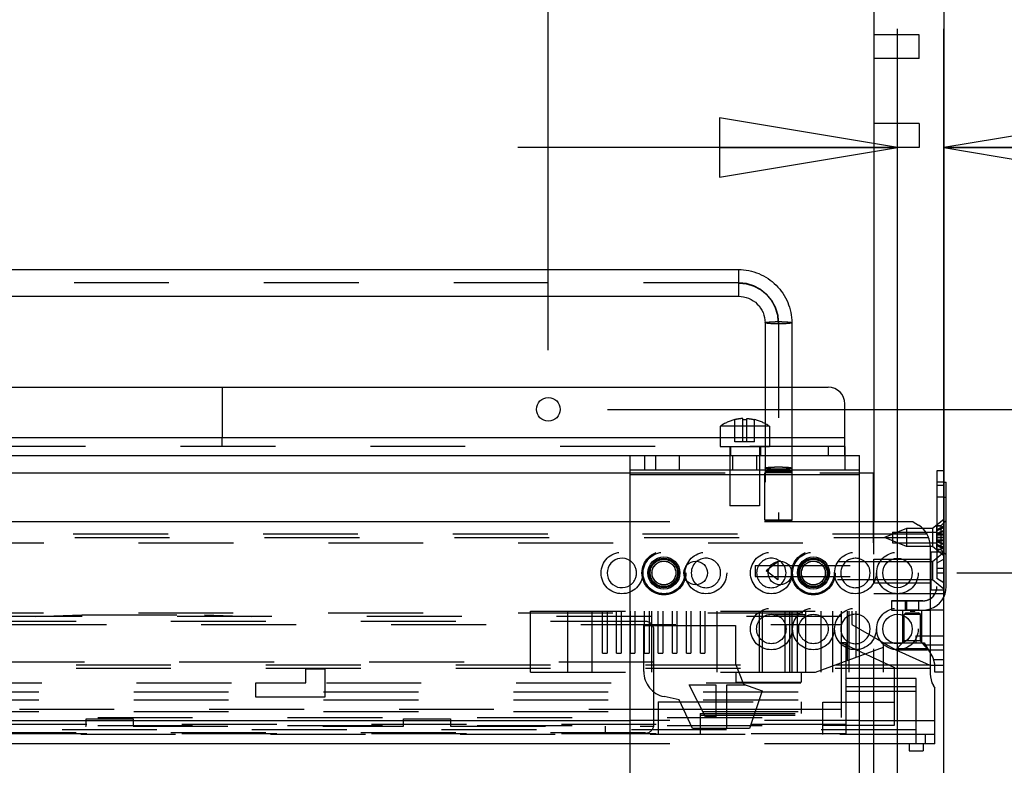
# Model space of a CAD drawing. Units: inches. Extents: x 0 to 17, y 0 to 11.
# Drawn here: x 8 to 9.1, y 6 to 6.8 of the extents above; entities that cross this region are included whole.
import ezdxf
from ezdxf.enums import TextEntityAlignment as Align

# ---------------------------------------------------------------- set-up
doc = ezdxf.new("R2010")
doc.units = ezdxf.units.IN
doc.header["$LTSCALE"] = 0.935
doc.header["$MEASUREMENT"] = 0
doc.linetypes.add('HIDDEN', pattern=[0.2, 0.1, -0.1])
doc.layers.get('0').update_dxf_attribs({"linetype": 'CONTINUOUS'})
for name, color, linetype in [('02___PRT_ALL_AXES', 7, 'CONTINUOUS'), ('03___PRT_ALL_CURVES', 7, 'CONTINUOUS'), ('DEFAULT_2', 8, 'HIDDEN')]:
    doc.layers.add(name, color=color, linetype=linetype)
doc.styles.get("Standard").update_dxf_attribs({"font": 'bluprnt.ttf'})
doc.dimstyles.new('DIMSTYLE_1', dxfattribs={"dimtxt": 0.125, "dimasz": 0.1875, "dimexe": 0.125, "dimexo": 0.0625, "dimgap": 0.0625, "dimtad": 0, "dimtih": 1, "dimtoh": 1, "dimlfac": 8, "dimzin": 4, "dimdsep": 46, "dimtxsty": 'Standard', "dimblk": 'CLOSED', "dimblk1": 'CLOSED', "dimblk2": 'CLOSED', "dimcen": 0.09, "dimadec": 3, "dimazin": 1, "dimtfac": 1, "dimtdec": 3, "dimtofl": 0, "dimtmove": 0, "dimatfit": 3, "dimldrblk": 'CLOSED', "dimfxl": 0, "dimtolj": 1, "dimtzin": 4, "dimarcsym": 0})

# ---------------------------------------------------------------- blocks, each defined once
blk = doc.blocks.new('_CLOSED')
at = {"color": 0, "linetype": 'ByBlock'}
for p, q in [((0, 0), (-1, 0.1667)), ((-1, 0.1667), (-1, -0.1667)), ((-1, -0.1667), (0, 0)), ((-1, 0), (0, 0))]:
    blk.add_line(p, q, dxfattribs=at)
blk = doc.blocks.new('*D16')
at = {"color": 7, "linetype": 'Continuous'}
for p, q in [((8.669, 6.3809), (10.8702, 6.3809)), ((10.7452, 6.3809), (10.7452, 5.5081)), ((10.7452, 4.3853), (10.7452, 5.0706)), ((8.9969, 4.3853), (10.8702, 4.3853))]:
    blk.add_line(p, q, dxfattribs=at)
at = {"color": 7, "linetype": 'Continuous', "xscale": 0.1875, "yscale": 0.1875, "zscale": 0.1875}
for p, rotation in [((10.7452, 6.3809), 90), ((10.7452, 4.3853), 270)]:
    blk.add_blockref('_CLOSED', p, dxfattribs=dict(at, rotation=rotation))
at = {"color": 7, "linetype": 'Continuous'}
for s, p, p2 in [('15.96', (10.3952, 5.3206), (10.8952, 5.3206)), ('[', (10.3952, 5.1331), (10.4952, 5.1331)), ('405,5', (10.4952, 5.1331), (10.9952, 5.1331)), (']', (10.9952, 5.1331), (11.0952, 5.1331))]:
    blk.add_text(s, height=0.125, dxfattribs=at).set_placement(p, p2, align=Align.FIT)
blk = doc.blocks.new('*D18')
at = {"color": 7, "linetype": 'Continuous'}
for p, q in [((8.6065, 6.4434), (8.6065, 7.0521)), ((8.6065, 6.9271), (8.2065, 6.9271)), ((9.0234, 6.9271), (9.7835, 6.9271))]:
    blk.add_line(p, q, dxfattribs=at)
at = {"color": 7, "linetype": 'Continuous', "xscale": 0.1875, "yscale": 0.1875, "zscale": 0.1875}
blk.add_blockref('_CLOSED', (8.6065, 6.9271), dxfattribs=at)
at = {"color": 7, "linetype": 'Continuous', "xscale": 0.1875, "yscale": 0.1875, "zscale": 0.1875, "rotation": 180}
blk.add_blockref('_CLOSED', (9.0234, 6.9271), dxfattribs=at)
at = {"color": 7, "linetype": 'Continuous'}
for s, p, p2 in [('3.34', (9.846, 6.8646), (10.246, 6.8646)), ('[', (9.846, 6.6771), (9.946, 6.6771)), (']', (10.346, 6.6771), (10.446, 6.6771)), ('84,7', (9.946, 6.6771), (10.346, 6.6771))]:
    blk.add_text(s, height=0.125, dxfattribs=at).set_placement(p, p2, align=Align.FIT)
blk = doc.blocks.new('*D19')
at = {"color": 7, "linetype": 'Continuous'}
for p, q in [((7.919, 6.4434), (7.919, 7.8475)), ((9.0234, 7.3075), (9.0234, 7.8475)), ((7.919, 7.7225), (8.4712, 7.7225)), ((9.0234, 7.7225), (8.4712, 7.7225)), ((8.4712, 7.7225), (9.3672, 7.7225))]:
    blk.add_line(p, q, dxfattribs=at)
at = {"color": 7, "linetype": 'Continuous', "xscale": 0.1875, "yscale": 0.1875, "zscale": 0.1875, "rotation": 180}
blk.add_blockref('_CLOSED', (7.919, 7.7225), dxfattribs=at)
at = {"color": 7, "linetype": 'Continuous', "xscale": 0.1875, "yscale": 0.1875, "zscale": 0.1875}
blk.add_blockref('_CLOSED', (9.0234, 7.7225), dxfattribs=at)
at = {"color": 7, "linetype": 'Continuous'}
for s, p, p2 in [('8.84', (9.4297, 7.66), (9.8297, 7.66)), ('[', (9.4297, 7.4725), (9.5297, 7.4725)), (']', (10.0297, 7.4725), (10.1297, 7.4725)), ('224,4', (9.5297, 7.4725), (10.0297, 7.4725))]:
    blk.add_text(s, height=0.125, dxfattribs=at).set_placement(p, p2, align=Align.FIT)
blk = doc.blocks.new('*D27')
at = {"color": 7, "linetype": 'Continuous'}
for p, q in [((8.9744, 4.674), (8.9744, 6.7817)), ((9.0234, 6.0499), (9.0234, 6.7817)), ((8.9744, 6.6567), (8.5744, 6.6567)), ((9.0234, 6.6567), (9.3956, 6.6567))]:
    blk.add_line(p, q, dxfattribs=at)
at = {"color": 7, "linetype": 'Continuous', "xscale": 0.1875, "yscale": 0.1875, "zscale": 0.1875}
blk.add_blockref('_CLOSED', (8.9744, 6.6567), dxfattribs=at)
at = {"color": 7, "linetype": 'Continuous', "xscale": 0.1875, "yscale": 0.1875, "zscale": 0.1875, "rotation": 180}
blk.add_blockref('_CLOSED', (9.0234, 6.6567), dxfattribs=at)
at = {"color": 7, "linetype": 'Continuous'}
for s, p, p2 in [('.39', (9.4581, 6.5942), (9.7581, 6.5942)), ('[', (9.4581, 6.4067), (9.5581, 6.4067)), (']', (9.7581, 6.4067), (9.8581, 6.4067)), ('10', (9.5581, 6.4067), (9.7581, 6.4067))]:
    blk.add_text(s, height=0.125, dxfattribs=at).set_placement(p, p2, align=Align.FIT)
blk = doc.blocks.new('*D29')
at = {"color": 7, "linetype": 'Continuous'}
for p, q in [((9.0369, 6.2085), (9.7635, 6.2085)), ((9.6385, 6.2085), (9.6385, 5.6962)), ((9.6385, 4.3853), (9.6385, 5.2587)), ((8.9969, 4.3853), (9.7635, 4.3853))]:
    blk.add_line(p, q, dxfattribs=at)
at = {"color": 7, "linetype": 'Continuous', "xscale": 0.1875, "yscale": 0.1875, "zscale": 0.1875}
for p, rotation in [((9.6385, 6.2085), 90), ((9.6385, 4.3853), 270)]:
    blk.add_blockref('_CLOSED', p, dxfattribs=dict(at, rotation=rotation))
at = {"color": 7, "linetype": 'Continuous'}
for s, p, p2 in [('14.59', (9.2885, 5.5087), (9.7885, 5.5087)), ('[', (9.2885, 5.3212), (9.3885, 5.3212)), ('370,5', (9.3885, 5.3212), (9.8885, 5.3212)), (']', (9.8885, 5.3212), (9.9885, 5.3212))]:
    blk.add_text(s, height=0.125, dxfattribs=at).set_placement(p, p2, align=Align.FIT)

msp = doc.modelspace()

# ---------------------------------------------------------------- linework, layer by layer
at = {"color": 7, "linetype": 'Continuous'}
for p, q in [((8.9496, 7.5857), (8.9496, 6.2622)), ((9.0234, 7.245), (9.0234, 6.187)), ((6.5837, 6.5282), (8.8068, 6.5282)), ((6.5837, 6.5), (8.8068, 6.5)), ((8.8349, 6.4721), (8.8349, 6.4042)), ((8.8631, 6.4721), (8.8631, 6.4042)), ((7.624, 6.4042), (8.9015, 6.4042)), ((8.919, 6.3514), (8.919, 6.3867)), ((8.919, 6.3429), (8.919, 6.3514)), ((8.919, 6.3321), (8.919, 6.3429)), ((7.5904, 6.3321), (8.9344, 6.3321)), ((8.6927, 4.3853), (8.6927, 6.3321)), ((8.9344, 4.3853), (8.9344, 6.3321)), ((7.8321, 6.3141), (8.6927, 6.3141)), ((8.6927, 6.3171), (8.9344, 6.3171)), ((8.9344, 6.3141), (8.9493, 6.3141)), ((9.0234, 6.3041), (9.0257, 6.3041)), ((9.0257, 6.1941), (9.0257, 6.3041)), ((8.6927, 6.2622), (7.8321, 6.2622)), ((8.9908, 6.2622), (8.9344, 6.2622)), ((8.9908, 6.2622), (8.9965, 6.2589)), ((9.0089, 6.2376), (9.0089, 6.1022)), ((9.0089, 6.187), (9.0234, 6.187)), ((9.0234, 6.1694), (9.0234, 6.1836)), ((9.0233, 6.1694), (9.0089, 6.1694)), ((9.0233, 6.1039), (9.0233, 6.1694)), ((9.0089, 6.1113), (9.0233, 6.1113)), ((9.0137, 6.1039), (9.0137, 6.1113)), ((9.0233, 6.1039), (9.0137, 6.1039)), ((9.0234, 5.1435), (9.0234, 6.1039)), ((9.0121, 6.0899), (9.0138, 6.0871)), ((9.0138, 6.0284), (9.0138, 6.0871)), ((8.6927, 6.0284), (7.8321, 6.0284)), ((9.0138, 6.0284), (8.9344, 6.0284)), ((8.9496, 4.503), (8.9496, 6.0284)), ((8.9867, 6.0284), (8.9867, 6.021)), ((9.0015, 6.0284), (9.0015, 6.021)), ((8.9867, 6.021), (9.0015, 6.021))]:
    msp.add_line(p, q, dxfattribs=at)
at = {"color": 9, "linetype": 'Continuous'}
for p, q in [((8.8068, 6.5282), (8.8068, 6.5)), ((7.6065, 6.3514), (8.919, 6.3514)), ((8.7083, 6.3171), (8.7083, 6.3321)), ((8.9188, 6.3321), (8.9188, 6.3171)), ((8.6927, 6.3123), (8.7979, 6.3123)), ((8.8292, 6.3123), (8.9344, 6.3123)), ((9.0234, 6.2885), (9.0257, 6.2885)), ((7.8321, 6.053), (8.6927, 6.053)), ((8.9344, 6.053), (9.0138, 6.053))]:
    msp.add_line(p, q, dxfattribs=at)
at = {"color": 7, "linetype": 'Continuous'}
for centre, radius in [((8.7283, 6.2085), 0.0169), ((8.8858, 6.2085), 0.0169), ((8.7618, 6.2085), 0.0125), ((8.8506, 6.2085), 0.0125), ((8.9744, 6.2085), 0.0155), ((8.9744, 6.1495), 0.0155)]:
    msp.add_circle(centre, radius, dxfattribs=at)
at = {"color": 9, "linetype": 'Continuous'}
for centre in [(8.7283, 6.2085), (8.8858, 6.2085)]:
    msp.add_circle(centre, 0.0144, dxfattribs=at)
at = {"color": 7, "linetype": 'Continuous'}
for centre, radius, start, end in [((8.9015, 6.3867), 0.0175, 0, 90), ((8.9842, 6.2376), 0.0246, 0, 60), ((8.684, 6.2085), 0.0155, 56.0687, 303.9391), ((8.7726, 6.2085), 0.0155, 126.8674, 233.1359), ((8.8415, 6.2085), 0.0155, 306.2965, 53.706), ((8.9301, 6.2085), 0.0155, 286.2709, 73.731), ((9.001, 6.1941), 0.0248, 288.5207, 360), ((9.001, 6.1941), 0.015, 301.6117, 331.6234), ((8.9301, 6.1495), 0.0155, 286.2709, 73.731), ((9.0335, 6.1022), 0.0246, 180, 210)]:
    msp.add_arc(centre, radius, start, end, dxfattribs=at)
for points, knots in [([(8.8068, 6.5282), (8.8105, 6.5282), (8.8178, 6.5274), (8.8285, 6.5242), (8.8382, 6.519), (8.8468, 6.512), (8.8539, 6.5034), (8.8591, 6.4937), (8.8623, 6.4831), (8.8631, 6.4757), (8.8631, 6.4721)], [0, 0, 0, 0, 0.125088, 0.250251, 0.375299, 0.50033, 0.62531, 0.750215, 0.875164, 1, 1, 1, 1]), ([(8.8068, 6.5), (8.8105, 6.5), (8.8179, 6.4986), (8.8272, 6.4924), (8.8335, 6.4831), (8.8349, 6.4757), (8.8349, 6.4721)], [0, 0, 0, 0, 0.250973, 0.501334, 0.750912, 1, 1, 1, 1])]:
    msp.add_open_spline(points, degree=3, knots=knots, dxfattribs=at)
at = {"color": 9, "linetype": 'Continuous'}
for points, knots in [([(8.849, 6.4709), (8.8481, 6.4709), (8.8463, 6.4709), (8.8437, 6.471), (8.8413, 6.4711), (8.8392, 6.4712), (8.8374, 6.4714), (8.8362, 6.4716), (8.8354, 6.4718), (8.835, 6.4719), (8.8349, 6.472), (8.8349, 6.4721)], [0, 0, 0, 0, 0.192439, 0.378321, 0.549452, 0.699533, 0.82304, 0.915617, 0.973995, 0.990439, 1, 1, 1, 1]), ([(8.8631, 6.4721), (8.8631, 6.472), (8.863, 6.4719), (8.8626, 6.4718), (8.8618, 6.4716), (8.8605, 6.4714), (8.8588, 6.4712), (8.8567, 6.4711), (8.8543, 6.471), (8.8517, 6.4709), (8.8499, 6.4709), (8.849, 6.4709)], [0, 0, 0, 0, 0.009561, 0.026005, 0.084383, 0.17696, 0.300467, 0.450548, 0.621679, 0.807561, 1, 1, 1, 1])]:
    msp.add_open_spline(points, degree=3, knots=knots, dxfattribs=at)
at = {"layer": '02___PRT_ALL_AXES', "color": 8, "linetype": 'HIDDEN'}
for p, q in [((8.9971, 6.7756), (8.9496, 6.7756)), ((8.9496, 6.7756), (8.9496, 6.7506)), ((8.9971, 6.7506), (8.9971, 6.7756)), ((8.9971, 6.7506), (8.9496, 6.7506)), ((8.9971, 6.6819), (8.9496, 6.6819)), ((8.9496, 6.6819), (8.9496, 6.6569)), ((8.9971, 6.6819), (8.9971, 6.6569)), ((8.9971, 6.6569), (8.9496, 6.6569)), ((8.8394, 6.363), (8.7877, 6.363)), ((8.7877, 6.363), (8.7877, 6.3417)), ((8.8394, 6.363), (8.8394, 6.3417)), ((8.7877, 6.3417), (8.8394, 6.3417)), ((8.7979, 6.3417), (8.7979, 6.3171)), ((8.8292, 6.3417), (8.8292, 6.3171)), ((8.8634, 6.3141), (8.8346, 6.3141)), ((8.8346, 6.2641), (8.8346, 6.3141)), ((8.8634, 6.2641), (8.8634, 6.3141)), ((8.8346, 6.2641), (8.8634, 6.2641)), ((9.016, 6.2582), (9.0201, 6.2582)), ((9.016, 6.2332), (9.016, 6.2582)), ((8.984, 6.2552), (8.9609, 6.2457)), ((8.984, 6.2363), (8.9609, 6.2457)), ((8.9691, 6.2514), (9.016, 6.2514)), ((8.9691, 6.2514), (8.9691, 6.2401)), ((9.0113, 6.2552), (8.984, 6.2552)), ((8.984, 6.2552), (8.984, 6.2363)), ((8.9691, 6.2401), (9.016, 6.2401)), ((9.0113, 6.2363), (8.984, 6.2363)), ((9.0096, 6.2307), (9.0234, 6.2307)), ((9.0096, 6.2307), (9.0096, 6.1907)), ((9.016, 6.2332), (9.0201, 6.2332)), ((9.0234, 6.1908), (9.0234, 6.2307)), ((8.8246, 6.2165), (8.9496, 6.2165)), ((8.8246, 6.2165), (8.8246, 6.2049)), ((8.8484, 6.2202), (8.8359, 6.2107)), ((9.0113, 6.2202), (8.8484, 6.2202)), ((8.8484, 6.2202), (8.8484, 6.2013)), ((8.9496, 6.2232), (9.0096, 6.2232)), ((8.9496, 6.1982), (8.9496, 6.2232)), ((8.8246, 6.2049), (8.9496, 6.2049)), ((8.8484, 6.2013), (8.8359, 6.2107)), ((9.0113, 6.2013), (8.8484, 6.2013)), ((8.9496, 6.1982), (9.0096, 6.1982)), ((9.0096, 6.1907), (9.0234, 6.1907)), ((8.997, 6.1791), (8.9827, 6.1791)), ((8.9827, 6.1694), (8.9827, 6.1791)), ((8.997, 6.1694), (8.997, 6.1791)), ((8.9813, 6.1369), (8.9813, 6.1647)), ((8.997, 6.1694), (8.9827, 6.1694)), ((8.9985, 6.1369), (8.9985, 6.1647)), ((8.9813, 6.1369), (8.9739, 6.1284)), ((8.9985, 6.1369), (8.9813, 6.1369)), ((9.0059, 6.1284), (8.9985, 6.1369)), ((9.0059, 6.1284), (8.9739, 6.1284)), ((8.9739, 6.1274), (8.9739, 6.1284)), ((8.9739, 6.1274), (9.0059, 6.1274)), ((9.0059, 6.1274), (9.0059, 6.1284))]:
    msp.add_line(p, q, dxfattribs=at)
at = {"layer": '02___PRT_ALL_AXES', "color": 7, "linetype": 'Continuous'}
for p, q in [((8.7979, 6.3171), (8.7979, 6.2792)), ((8.8292, 6.3171), (8.8292, 6.2792)), ((8.8292, 6.2792), (8.7979, 6.2792))]:
    msp.add_line(p, q, dxfattribs=at)
msp.add_circle((8.6065, 6.3809), 0.0125, dxfattribs=at)
at = {"layer": '02___PRT_ALL_AXES', "color": 8, "linetype": 'HIDDEN'}
for centre, radius in [((8.7283, 6.2085), 0.0231), ((8.8858, 6.2085), 0.0231), ((8.7283, 6.2085), 0.0126), ((8.7283, 6.2085), 0.0125), ((8.8858, 6.2085), 0.0126), ((8.8858, 6.2085), 0.0125)]:
    msp.add_circle(centre, radius, dxfattribs=at)
for centre, start, end in [((8.8142, 6.3251), 103.8245, 125.0292), ((8.8129, 6.3251), 54.9708, 76.1755)]:
    msp.add_arc(centre, 0.0463, start, end, dxfattribs=at)
at = {"layer": '03___PRT_ALL_CURVES', "color": 8, "linetype": 'HIDDEN'}
for p, q in [((8.8068, 6.5141), (6.5837, 6.5141)), ((8.849, 6.4721), (8.849, 6.2641)), ((8.2627, 6.4042), (8.2627, 6.3514)), ((8.2627, 6.3417), (8.2627, 6.3514)), ((8.2627, 6.3417), (8.2628, 6.3417)), ((9.016, 6.3041), (9.016, 6.1941)), ((9.0234, 6.2582), (9.0234, 6.2332)), ((9.0234, 6.2232), (9.0234, 6.1982)), ((9.001, 6.1791), (8.9682, 6.1791))]:
    msp.add_line(p, q, dxfattribs=at)
msp.add_arc((9.001, 6.1941), 0.015, 270, 360, dxfattribs=at)
for points in [[(8.849, 6.4721), (8.8489, 6.4728), (8.8488, 6.4738), (8.8487, 6.4751), (8.8486, 6.4762), (8.8485, 6.477), (8.8484, 6.4777), (8.8484, 6.4782), (8.8483, 6.4787), (8.8483, 6.4791), (8.8483, 6.4795), (8.8482, 6.4797), (8.8482, 6.4799), (8.8482, 6.48), (8.8482, 6.4801), (8.8482, 6.4802), (8.8482, 6.4802), (8.8482, 6.4802), (8.8482, 6.4803), (8.8482, 6.4803), (8.8481, 6.4804), (8.8481, 6.4805), (8.8481, 6.4806), (8.848, 6.4808), (8.848, 6.481), (8.8479, 6.4813), (8.8477, 6.4817), (8.8476, 6.4822), (8.8474, 6.4827), (8.8472, 6.4833), (8.847, 6.4842), (8.8468, 6.485), (8.8466, 6.4856), (8.8464, 6.4861), (8.8463, 6.4866), (8.8461, 6.487), (8.846, 6.4874), (8.846, 6.4876), (8.8459, 6.4877), (8.8459, 6.4878), (8.8459, 6.4879), (8.8458, 6.488), (8.8458, 6.4881), (8.8458, 6.4881), (8.8458, 6.4881), (8.8458, 6.4882), (8.8457, 6.4882), (8.8457, 6.4883), (8.8456, 6.4884), (8.8455, 6.4886), (8.8454, 6.4888), (8.8453, 6.4891), (8.8451, 6.4894), (8.8448, 6.4899), (8.8446, 6.4904), (8.8443, 6.491), (8.8439, 6.4917), (8.8435, 6.4925), (8.8432, 6.4931), (8.8429, 6.4935), (8.8427, 6.494), (8.8425, 6.4944), (8.8423, 6.4947), (8.8422, 6.4948), (8.8421, 6.495), (8.8421, 6.4951), (8.842, 6.4952), (8.842, 6.4953), (8.842, 6.4953), (8.8419, 6.4953), (8.8419, 6.4954), (8.8419, 6.4954), (8.8418, 6.4955), (8.8418, 6.4955), (8.8417, 6.4956), (8.8416, 6.4958), (8.8414, 6.4959), (8.8412, 6.4962), (8.8409, 6.4965), (8.8406, 6.4969), (8.8403, 6.4974), (8.8398, 6.4979), (8.8393, 6.4986), (8.8387, 6.4992), (8.8383, 6.4998), (8.838, 6.5002), (8.8376, 6.5006), (8.8374, 6.5009), (8.8371, 6.5012), (8.837, 6.5014), (8.8369, 6.5015), (8.8368, 6.5016), (8.8367, 6.5017), (8.8367, 6.5017), (8.8367, 6.5018), (8.8366, 6.5018), (8.8366, 6.5018), (8.8366, 6.5018), (8.8365, 6.5019), (8.8364, 6.502), (8.8363, 6.502), (8.8362, 6.5021), (8.836, 6.5023), (8.8358, 6.5025), (8.8354, 6.5028), (8.835, 6.5031), (8.8346, 6.5034), (8.8341, 6.5039), (8.8335, 6.5044), (8.8328, 6.5049), (8.8323, 6.5054), (8.8319, 6.5057), (8.8315, 6.506), (8.8311, 6.5063), (8.8309, 6.5065), (8.8307, 6.5066), (8.8306, 6.5068), (8.8305, 6.5068), (8.8304, 6.5069), (8.8303, 6.507), (8.8303, 6.507), (8.8303, 6.507), (8.8302, 6.507), (8.8302, 6.507), (8.8301, 6.5071), (8.83, 6.5071), (8.8299, 6.5072), (8.8298, 6.5073), (8.8296, 6.5074), (8.8293, 6.5075), (8.8289, 6.5077), (8.8285, 6.508), (8.828, 6.5082), (8.8274, 6.5085), (8.8266, 6.5089), (8.8259, 6.5093), (8.8253, 6.5097), (8.8248, 6.5099), (8.8244, 6.5102), (8.824, 6.5104), (8.8237, 6.5105), (8.8235, 6.5106), (8.8234, 6.5107), (8.8232, 6.5108), (8.8232, 6.5108), (8.8231, 6.5108), (8.823, 6.5109), (8.823, 6.5109), (8.823, 6.5109), (8.8229, 6.5109), (8.8229, 6.5109), (8.8228, 6.511), (8.8226, 6.511), (8.8225, 6.511), (8.8223, 6.5111), (8.822, 6.5112), (8.8215, 6.5113), (8.821, 6.5115), (8.8206, 6.5116), (8.8199, 6.5118), (8.8191, 6.5121), (8.8183, 6.5123), (8.8176, 6.5125), (8.8171, 6.5127), (8.8166, 6.5128), (8.8162, 6.513), (8.8159, 6.5131), (8.8157, 6.5131), (8.8155, 6.5132), (8.8154, 6.5132), (8.8153, 6.5132), (8.8152, 6.5133), (8.8152, 6.5133), (8.8151, 6.5133), (8.8151, 6.5133), (8.8151, 6.5133), (8.815, 6.5133), (8.8149, 6.5133), (8.8148, 6.5133), (8.8146, 6.5133), (8.8144, 6.5134), (8.814, 6.5134), (8.8136, 6.5134), (8.8131, 6.5135), (8.8125, 6.5135), (8.8118, 6.5136), (8.811, 6.5137), (8.8099, 6.5138), (8.8085, 6.5139), (8.8075, 6.514), (8.8068, 6.5141)], [(8.8068, 6.5141), (8.8075, 6.514), (8.8085, 6.5139), (8.8099, 6.5138), (8.8109, 6.5137), (8.8118, 6.5136), (8.8124, 6.5136), (8.813, 6.5135), (8.8135, 6.5135), (8.8139, 6.5134), (8.8142, 6.5134), (8.8144, 6.5134), (8.8146, 6.5133), (8.8147, 6.5133), (8.8149, 6.5133), (8.8149, 6.5133), (8.815, 6.5133), (8.815, 6.5133), (8.815, 6.5133), (8.8151, 6.5133), (8.8151, 6.5133), (8.8152, 6.5132), (8.8154, 6.5132), (8.8155, 6.5131), (8.8157, 6.5131), (8.8161, 6.513), (8.8165, 6.5129), (8.817, 6.5127), (8.8175, 6.5126), (8.8181, 6.5124), (8.8189, 6.5121), (8.8198, 6.5119), (8.8204, 6.5117), (8.8209, 6.5115), (8.8214, 6.5114), (8.8218, 6.5113), (8.8221, 6.5112), (8.8223, 6.5111), (8.8225, 6.511), (8.8226, 6.511), (8.8227, 6.511), (8.8228, 6.511), (8.8229, 6.5109), (8.8229, 6.5109), (8.8229, 6.5109), (8.8229, 6.5109), (8.823, 6.5109), (8.8231, 6.5108), (8.8232, 6.5108), (8.8234, 6.5107), (8.8236, 6.5106), (8.8239, 6.5104), (8.8242, 6.5102), (8.8247, 6.51), (8.8252, 6.5097), (8.8258, 6.5094), (8.8265, 6.509), (8.8273, 6.5086), (8.8279, 6.5083), (8.8283, 6.508), (8.8288, 6.5078), (8.8292, 6.5076), (8.8295, 6.5074), (8.8297, 6.5073), (8.8298, 6.5073), (8.8299, 6.5072), (8.83, 6.5072), (8.8301, 6.5071), (8.8301, 6.5071), (8.8302, 6.5071), (8.8302, 6.5071), (8.8302, 6.507), (8.8303, 6.507), (8.8304, 6.5069), (8.8305, 6.5068), (8.8306, 6.5067), (8.8308, 6.5066), (8.831, 6.5064), (8.8314, 6.5061), (8.8318, 6.5058), (8.8322, 6.5054), (8.8327, 6.505), (8.8334, 6.5044), (8.8341, 6.5039), (8.8346, 6.5034), (8.835, 6.5031), (8.8354, 6.5028), (8.8358, 6.5025), (8.836, 6.5023), (8.8362, 6.5022), (8.8363, 6.502), (8.8364, 6.502), (8.8365, 6.5019), (8.8366, 6.5018), (8.8366, 6.5018), (8.8366, 6.5018), (8.8367, 6.5018), (8.8367, 6.5017), (8.8367, 6.5017), (8.8368, 6.5016), (8.8369, 6.5015), (8.837, 6.5014), (8.8371, 6.5012), (8.8373, 6.5009), (8.8376, 6.5006), (8.8379, 6.5002), (8.8383, 6.4998), (8.8387, 6.4993), (8.8392, 6.4986), (8.8398, 6.498), (8.8402, 6.4974), (8.8406, 6.497), (8.8409, 6.4966), (8.8412, 6.4963), (8.8414, 6.496), (8.8415, 6.4959), (8.8416, 6.4958), (8.8417, 6.4957), (8.8418, 6.4956), (8.8418, 6.4955), (8.8418, 6.4955), (8.8419, 6.4955), (8.8419, 6.4954), (8.8419, 6.4954), (8.8419, 6.4953), (8.842, 6.4952), (8.842, 6.4951), (8.8421, 6.495), (8.8422, 6.4948), (8.8424, 6.4945), (8.8426, 6.4941), (8.8428, 6.4936), (8.8431, 6.4932), (8.8434, 6.4926), (8.8438, 6.4918), (8.8442, 6.4911), (8.8445, 6.4905), (8.8448, 6.49), (8.845, 6.4896), (8.8452, 6.4892), (8.8454, 6.4889), (8.8455, 6.4887), (8.8456, 6.4886), (8.8456, 6.4885), (8.8457, 6.4884), (8.8457, 6.4883), (8.8457, 6.4883), (8.8458, 6.4882), (8.8458, 6.4882), (8.8458, 6.4882), (8.8458, 6.4881), (8.8458, 6.488), (8.8459, 6.4879), (8.8459, 6.4877), (8.846, 6.4875), (8.8461, 6.4872), (8.8462, 6.4868), (8.8464, 6.4863), (8.8465, 6.4858), (8.8467, 6.4851), (8.847, 6.4843), (8.8472, 6.4835), (8.8474, 6.4828), (8.8476, 6.4823), (8.8477, 6.4819), (8.8478, 6.4814), (8.8479, 6.4811), (8.848, 6.4809), (8.848, 6.4807), (8.8481, 6.4806), (8.8481, 6.4805), (8.8481, 6.4805), (8.8482, 6.4804), (8.8482, 6.4804), (8.8482, 6.4803), (8.8482, 6.4803), (8.8482, 6.4802), (8.8482, 6.4801), (8.8482, 6.48), (8.8482, 6.4798), (8.8482, 6.4796), (8.8483, 6.4793), (8.8483, 6.4788), (8.8484, 6.4783), (8.8484, 6.4778), (8.8485, 6.4771), (8.8486, 6.4762), (8.8487, 6.4752), (8.8488, 6.4738), (8.8489, 6.4728), (8.849, 6.4721)]]:
    msp.add_open_spline(points, degree=3, knots=[0, 0, 0, 0, 0.03125, 0.046875, 0.0625, 0.078125, 0.085938, 0.09375, 0.101562, 0.109375, 0.113281, 0.117188, 0.119141, 0.121094, 0.123047, 0.124023, 0.124512, 0.125, 0.125488, 0.125977, 0.126953, 0.128906, 0.130859, 0.132812, 0.136719, 0.140625, 0.148438, 0.15625, 0.164062, 0.171875, 0.1875, 0.203125, 0.210938, 0.21875, 0.226562, 0.234375, 0.238281, 0.242188, 0.244141, 0.246094, 0.248047, 0.249023, 0.249512, 0.25, 0.250488, 0.250977, 0.251953, 0.253906, 0.255859, 0.257812, 0.261719, 0.265625, 0.273438, 0.28125, 0.289062, 0.296875, 0.3125, 0.328125, 0.335938, 0.34375, 0.351562, 0.359375, 0.363281, 0.367188, 0.369141, 0.371094, 0.373047, 0.374023, 0.374512, 0.375, 0.375488, 0.375977, 0.376953, 0.378906, 0.380859, 0.382812, 0.386719, 0.390625, 0.398438, 0.40625, 0.414062, 0.421875, 0.4375, 0.453125, 0.460938, 0.46875, 0.476562, 0.484375, 0.488281, 0.492188, 0.494141, 0.496094, 0.498047, 0.499023, 0.499512, 0.5, 0.500488, 0.500977, 0.501953, 0.503906, 0.505859, 0.507812, 0.511719, 0.515625, 0.523438, 0.53125, 0.539062, 0.546875, 0.5625, 0.578125, 0.585938, 0.59375, 0.601562, 0.609375, 0.613281, 0.617188, 0.619141, 0.621094, 0.623047, 0.624023, 0.624512, 0.625, 0.625488, 0.625977, 0.626953, 0.628906, 0.630859, 0.632812, 0.636719, 0.640625, 0.648438, 0.65625, 0.664062, 0.671875, 0.6875, 0.703125, 0.710938, 0.71875, 0.726562, 0.734375, 0.738281, 0.742188, 0.744141, 0.746094, 0.748047, 0.749023, 0.749512, 0.75, 0.750488, 0.750977, 0.751953, 0.753906, 0.755859, 0.757812, 0.761719, 0.765625, 0.773438, 0.78125, 0.789062, 0.796875, 0.8125, 0.828125, 0.835938, 0.84375, 0.851562, 0.859375, 0.863281, 0.867188, 0.869141, 0.871094, 0.873047, 0.874023, 0.874512, 0.875, 0.875488, 0.875977, 0.876953, 0.878906, 0.880859, 0.882812, 0.886719, 0.890625, 0.898438, 0.90625, 0.914062, 0.921875, 0.9375, 0.953125, 0.96875, 1, 1, 1, 1], dxfattribs=at)
at = {"layer": 'DEFAULT_2', "color": 8, "linetype": 'HIDDEN'}
for p, q in [((8.8349, 6.4042), (8.8349, 6.2641)), ((8.8631, 6.4042), (8.8631, 6.2641)), ((8.9015, 6.4042), (8.9015, 6.4042)), ((8.919, 6.3867), (8.919, 6.3867)), ((8.8032, 6.3467), (8.8032, 6.37)), ((8.8113, 6.3467), (8.8113, 6.3712)), ((8.8158, 6.3467), (8.8158, 6.3712)), ((8.8239, 6.3467), (8.8239, 6.37)), ((8.919, 6.3514), (8.919, 6.3514)), ((8.919, 6.3417), (7.6065, 6.3417)), ((8.7983, 6.3417), (8.7983, 6.3321)), ((8.7984, 6.3321), (8.7984, 6.3417)), ((8.8239, 6.3467), (8.8032, 6.3467)), ((8.8301, 6.3321), (8.8301, 6.3417)), ((8.8301, 6.3417), (8.8301, 6.3321)), ((8.9015, 6.3417), (8.9015, 6.3321)), ((8.919, 6.3417), (8.919, 6.3321)), ((8.7198, 6.3171), (8.7198, 6.3321)), ((8.7448, 6.3171), (8.7448, 6.3321)), ((8.8011, 6.3171), (8.8011, 6.3321)), ((8.8261, 6.3171), (8.8261, 6.3321)), ((8.6927, 6.3141), (8.9344, 6.3141)), ((8.7979, 6.3123), (8.8292, 6.3123)), ((8.8631, 6.3154), (8.8349, 6.3154)), ((8.9493, 6.2404), (8.9493, 6.3141)), ((9.0234, 6.3162), (9.016, 6.3162)), ((9.016, 6.3162), (9.016, 6.187)), ((9.0234, 6.3041), (9.016, 6.3041)), ((9.0234, 6.3006), (9.016, 6.3006)), ((9.0234, 6.2885), (9.016, 6.2885)), ((8.9344, 6.2622), (8.6927, 6.2622)), ((8.8631, 6.2641), (8.8349, 6.2641)), ((8.9496, 6.0284), (8.9496, 6.2622)), ((9.0234, 6.2649), (9.0113, 6.2552)), ((9.0234, 6.2582), (9.0159, 6.2539)), ((9.0234, 6.2567), (9.0159, 6.2535)), ((9.0234, 6.2559), (9.0159, 6.253)), ((9.0201, 6.2582), (9.016, 6.2582)), ((9.0201, 6.2582), (9.0257, 6.2639)), ((9.0201, 6.2582), (9.0201, 6.2332)), ((9.0075, 6.2455), (6.7759, 6.2455)), ((9.0059, 6.2493), (6.7776, 6.2493)), ((9.0113, 6.2552), (9.0113, 6.2363)), ((9.0159, 6.2539), (9.0159, 6.2376)), ((9.0234, 6.2534), (9.0159, 6.2502)), ((9.0234, 6.2521), (9.0159, 6.2493)), ((9.0234, 6.2493), (9.0159, 6.2493)), ((9.0234, 6.2482), (9.0159, 6.2482)), ((9.0234, 6.2459), (9.0159, 6.2459)), ((9.0234, 6.2455), (9.0159, 6.2455)), ((6.7748, 6.2404), (8.9496, 6.2404)), ((9.0234, 6.2265), (9.0113, 6.2363)), ((9.0234, 6.2432), (9.0159, 6.2432)), ((9.0234, 6.2422), (9.0159, 6.2422)), ((9.0234, 6.2393), (9.0159, 6.2422)), ((9.0234, 6.238), (9.0159, 6.2413)), ((9.0234, 6.2356), (9.0159, 6.2384)), ((9.0234, 6.2347), (9.0159, 6.238)), ((9.0234, 6.2332), (9.0159, 6.2376)), ((9.0234, 6.2299), (9.0113, 6.2202)), ((9.0201, 6.2332), (9.016, 6.2332)), ((9.0201, 6.2332), (9.0257, 6.2276)), ((9.0113, 6.2202), (9.0113, 6.2013)), ((9.0234, 6.2232), (9.0159, 6.2189)), ((9.0159, 6.2189), (9.0159, 6.2026)), ((9.0234, 6.2132), (9.0159, 6.2132)), ((9.0234, 6.2082), (9.0159, 6.2082)), ((9.0234, 6.1916), (9.0113, 6.2013)), ((9.0234, 6.1982), (9.0159, 6.2026)), ((8.9496, 6.187), (9.0089, 6.187)), ((9.0234, 6.1836), (9.0234, 6.187)), ((8.9682, 6.1791), (9.001, 6.1791)), ((8.9682, 6.1791), (8.9682, 6.1694)), ((8.9839, 6.1791), (8.9839, 6.1694)), ((6.7746, 6.1666), (8.9496, 6.1666)), ((8.0659, 6.1625), (8.1151, 6.1645)), ((8.1151, 6.1645), (8.2441, 6.1645)), ((8.2441, 6.1645), (8.2933, 6.1625)), ((8.5878, 6.1684), (8.9928, 6.1684)), ((8.5878, 6.1039), (8.5878, 6.1684)), ((8.6272, 6.1039), (8.6272, 6.1684)), ((8.6522, 6.1684), (8.6522, 6.1039)), ((8.6635, 6.1241), (8.6635, 6.1684)), ((8.6684, 6.1684), (8.6684, 6.1241)), ((8.6783, 6.1241), (8.6783, 6.1684)), ((8.6831, 6.1684), (8.6831, 6.1241)), ((8.693, 6.1241), (8.693, 6.1684)), ((8.6978, 6.1684), (8.6978, 6.1241)), ((8.7077, 6.1241), (8.7077, 6.1684)), ((8.7126, 6.1684), (8.7126, 6.1241)), ((8.7152, 6.1684), (8.7152, 6.1039)), ((8.7224, 6.1241), (8.7224, 6.1684)), ((8.7273, 6.1684), (8.7273, 6.1241)), ((8.7372, 6.1241), (8.7372, 6.1684)), ((8.742, 6.1684), (8.742, 6.1241)), ((8.752, 6.1241), (8.752, 6.1684)), ((8.7568, 6.1684), (8.7568, 6.1241)), ((8.7667, 6.1241), (8.7667, 6.1684)), ((8.7716, 6.1684), (8.7716, 6.1241)), ((8.7844, 6.1039), (8.7844, 6.1684)), ((8.8286, 6.1684), (8.8286, 6.1039)), ((8.832, 6.1684), (8.832, 6.1039)), ((8.8772, 6.1645), (8.8452, 6.1645)), ((8.8452, 6.1625), (8.8452, 6.1645)), ((8.8557, 6.1684), (8.8557, 6.1039)), ((8.8607, 6.1684), (8.8607, 6.1039)), ((8.8632, 6.1684), (8.8632, 6.1039)), ((8.8689, 6.1039), (8.8689, 6.1684)), ((8.8772, 6.1625), (8.8772, 6.1645)), ((8.8776, 6.1684), (8.8776, 6.1039)), ((8.8937, 6.1684), (8.8937, 6.1039)), ((8.9062, 6.1039), (8.9062, 6.1684)), ((8.915, 6.1684), (8.915, 6.1138)), ((8.9219, 6.1163), (8.9219, 6.1684)), ((8.9231, 6.1684), (8.9231, 6.1039)), ((8.9231, 6.1684), (8.9231, 6.1039)), ((8.9264, 6.1684), (8.9264, 6.1541)), ((8.9307, 6.1684), (8.9307, 6.1195)), ((8.9682, 6.1694), (9.0089, 6.1694)), ((8.98, 6.1349), (8.98, 6.1684)), ((8.9813, 6.1647), (8.9831, 6.1666)), ((8.9985, 6.1647), (8.9813, 6.1647)), ((8.9831, 6.1666), (8.9966, 6.1666)), ((8.9928, 6.1694), (8.9928, 6.1684)), ((8.9985, 6.1647), (8.9966, 6.1666)), ((8.9997, 6.1694), (8.9997, 6.1349)), ((9.0234, 6.1039), (9.0234, 6.1694)), ((8.9153, 6.1625), (6.4409, 6.1625)), ((6.4409, 6.1541), (8.9153, 6.1541)), ((8.7089, 6.1575), (7.4815, 6.1575)), ((8.7071, 6.153), (8.8036, 6.153)), ((8.7071, 6.1047), (8.7071, 6.153)), ((8.8036, 6.153), (8.8036, 6.1126)), ((8.9153, 6.0562), (8.9153, 6.1625)), ((8.9264, 6.1541), (8.9721, 6.1277)), ((8.7177, 6.0487), (8.7177, 6.1486)), ((8.9938, 6.1423), (9.0233, 6.1423)), ((8.9938, 6.1423), (8.9938, 6.1349)), ((8.9153, 6.1353), (8.9203, 6.1353)), ((8.9153, 6.1349), (8.9712, 6.1089)), ((8.9203, 6.0389), (8.9203, 6.1353)), ((8.9597, 6.1349), (9.0027, 6.1349)), ((8.9597, 6.1039), (8.9597, 6.1349)), ((9.0027, 6.1349), (9.0116, 6.1194)), ((9.0233, 6.1324), (9.0041, 6.1324)), ((8.6635, 6.1241), (8.6684, 6.1241)), ((8.6783, 6.1241), (8.6831, 6.1241)), ((8.693, 6.1241), (8.6978, 6.1241)), ((8.7077, 6.1241), (8.7126, 6.1241)), ((8.7224, 6.1241), (8.7273, 6.1241)), ((8.7372, 6.1241), (8.742, 6.1241)), ((8.752, 6.1241), (8.7568, 6.1241)), ((8.7667, 6.1241), (8.7716, 6.1241)), ((8.8879, 6.1039), (8.9597, 6.1302)), ((8.9721, 6.1277), (9.0086, 6.1113)), ((9.0004, 6.1287), (8.9793, 6.1287)), ((8.9793, 6.1274), (8.9793, 6.1287)), ((8.9793, 6.1274), (9.0004, 6.1274)), ((8.9879, 6.1274), (8.9879, 6.1287)), ((8.9918, 6.1274), (8.9918, 6.1287)), ((9.0004, 6.1274), (9.0004, 6.1287)), ((9.0233, 6.127), (9.0072, 6.127)), ((9.0089, 6.1115), (6.7746, 6.1115)), ((8.7177, 6.1144), (7.4726, 6.1144)), ((8.8036, 6.1126), (8.8122, 6.0915)), ((8.9151, 6.1139), (8.9151, 6.1039)), ((9.0086, 6.1113), (9.0089, 6.1113)), ((9.0116, 6.1194), (9.0137, 6.1113)), ((9.0122, 6.1172), (9.0233, 6.1172)), ((9.0089, 6.1078), (6.7746, 6.1078)), ((8.3509, 6.1075), (8.371, 6.1075)), ((8.3509, 6.0927), (8.3509, 6.1075)), ((8.371, 6.1075), (8.371, 6.0776)), ((8.5878, 6.1039), (8.9597, 6.1039)), ((8.8041, 6.1039), (8.8041, 6.0936)), ((8.873, 6.1039), (8.873, 6.0936)), ((8.9712, 6.0724), (8.9712, 6.1089)), ((6.7727, 6.0929), (8.9496, 6.0929)), ((8.2983, 6.0927), (8.3509, 6.0927)), ((8.2983, 6.0776), (8.2983, 6.0927)), ((8.7549, 6.0905), (8.7831, 6.0905)), ((8.772, 6.0571), (8.7549, 6.0905)), ((8.7831, 6.0905), (8.7831, 6.0571)), ((8.7946, 6.0905), (8.8148, 6.0905)), ((8.7946, 6.0448), (8.7946, 6.0905)), ((8.8041, 6.0936), (8.873, 6.0936)), ((8.8122, 6.0915), (8.8319, 6.0843)), ((8.9941, 6.0973), (8.9203, 6.0973)), ((8.9941, 6.0284), (8.9941, 6.0973)), ((6.7697, 6.0833), (8.9153, 6.0833)), ((8.8319, 6.0843), (8.8185, 6.0448)), ((8.9941, 6.0885), (8.9203, 6.0885)), ((8.9203, 6.084), (8.9941, 6.084)), ((6.7697, 6.0749), (8.9153, 6.0749)), ((8.371, 6.0776), (8.2983, 6.0776)), ((8.7222, 6.0729), (8.8733, 6.0729)), ((8.7222, 6.0729), (8.7222, 6.0383)), ((8.7443, 6.0749), (8.7286, 6.0783)), ((8.7584, 6.0448), (8.7443, 6.0749)), ((8.8733, 6.0604), (8.8733, 6.0729)), ((8.8957, 6.0724), (8.9712, 6.0724)), ((8.8957, 6.0383), (8.8957, 6.0724)), ((8.971, 6.0724), (8.971, 6.0478)), ((8.7492, 6.0646), (6.3071, 6.0646)), ((6.7697, 6.0625), (8.9203, 6.0625)), ((8.8252, 6.0646), (8.7492, 6.0646)), ((8.7665, 6.0604), (8.8957, 6.0604)), ((8.7665, 6.0604), (8.7665, 6.0383)), ((8.7665, 6.0588), (8.8957, 6.0588)), ((8.9153, 6.0646), (8.8252, 6.0646)), ((6.3317, 6.0562), (8.9153, 6.0562)), ((8.9203, 6.0487), (6.7697, 6.0487)), ((8.1195, 6.0548), (8.169, 6.0548)), ((8.1195, 6.0472), (8.1195, 6.0548)), ((8.169, 6.0548), (8.169, 6.0472)), ((8.4539, 6.0548), (8.5034, 6.0548)), ((8.4539, 6.0472), (8.4539, 6.0548)), ((8.5034, 6.0548), (8.5034, 6.0472)), ((8.9344, 6.053), (8.6927, 6.053)), ((8.7831, 6.0571), (8.772, 6.0571)), ((6.3317, 6.0477), (8.9203, 6.0477)), ((8.9941, 6.0432), (6.7697, 6.0432)), ((8.9203, 6.0389), (6.7697, 6.0389)), ((9.0138, 6.0383), (6.7697, 6.0383)), ((8.7089, 6.0399), (7.5711, 6.0399)), ((7.7189, 6.0472), (8.1195, 6.0472)), ((8.169, 6.0472), (8.4539, 6.0472)), ((8.5034, 6.0472), (8.7176, 6.0472)), ((8.6663, 6.0472), (8.6663, 6.0399)), ((8.8185, 6.0448), (8.7584, 6.0448)), ((8.971, 6.0478), (8.8957, 6.0478)), ((9.0039, 6.0284), (9.0039, 6.0383)), ((8.9344, 6.0284), (8.6927, 6.0284))]:
    msp.add_line(p, q, dxfattribs=at)
for centre, radius in [((8.684, 6.2085), 0.0219), ((8.7283, 6.2085), 0.0219), ((8.7726, 6.2085), 0.0219), ((8.8415, 6.2085), 0.0219), ((8.8858, 6.2085), 0.0219), ((8.9301, 6.2085), 0.0219), ((8.9744, 6.2085), 0.0219), ((8.7283, 6.2085), 0.0155), ((8.7283, 6.2085), 0.0125), ((8.8858, 6.2085), 0.0155), ((8.8858, 6.2085), 0.0125), ((8.8415, 6.1495), 0.0219), ((8.8415, 6.1495), 0.0155), ((8.8858, 6.1495), 0.0219), ((8.8858, 6.1495), 0.0155), ((8.9301, 6.1495), 0.0219), ((8.9744, 6.1495), 0.0219)]:
    msp.add_circle(centre, radius, dxfattribs=at)
for centre, radius, start, end in [((8.8136, 6.3278), 0.0422, 90.0014, 93.0554), ((8.8136, 6.3278), 0.0422, 86.9446, 89.9986), ((8.684, 6.2085), 0.0155, 303.9391, 56.0687), ((8.7726, 6.2085), 0.0155, 233.1359, 126.8674), ((8.8415, 6.2085), 0.0155, 53.706, 306.2965), ((8.9301, 6.2085), 0.0155, 73.731, 286.2709), ((9.001, 6.1941), 0.015, 331.6234, 360), ((9.001, 6.1941), 0.015, 270, 301.6117), ((8.9301, 6.1495), 0.0155, 73.731, 286.2709), ((9.001, 6.1941), 0.0248, 270, 288.5207), ((8.7089, 6.1486), 0.00886, 0, 90), ((8.7342, 6.1047), 0.0271, 180, 258), ((8.7089, 6.0487), 0.00886, 270, 360)]:
    msp.add_arc(centre, radius, start, end, dxfattribs=at)
for points, knots in [([(8.8349, 6.4721), (8.8349, 6.4721), (8.835, 6.4722), (8.8354, 6.4724), (8.8362, 6.4726), (8.8374, 6.4728), (8.8392, 6.4729), (8.8413, 6.4731), (8.8437, 6.4732), (8.8463, 6.4733), (8.8481, 6.4733), (8.849, 6.4733)], [0, 0, 0, 0, 0.009561, 0.026005, 0.084383, 0.17696, 0.300467, 0.450548, 0.621679, 0.807561, 1, 1, 1, 1]), ([(8.849, 6.4733), (8.8499, 6.4733), (8.8517, 6.4733), (8.8543, 6.4732), (8.8567, 6.4731), (8.8588, 6.4729), (8.8605, 6.4728), (8.8618, 6.4726), (8.8626, 6.4724), (8.863, 6.4722), (8.8631, 6.4721), (8.8631, 6.4721)], [0, 0, 0, 0, 0.192439, 0.378321, 0.549452, 0.699533, 0.82304, 0.915617, 0.973995, 0.990439, 1, 1, 1, 1]), ([(8.8113, 6.3712), (8.8106, 6.3712), (8.8093, 6.3711), (8.8065, 6.3707), (8.8045, 6.3703), (8.8032, 6.37)], [0, 0, 0, 0, 0.25003, 0.500061, 1, 1, 1, 1]), ([(8.8158, 6.3712), (8.8165, 6.3712), (8.8179, 6.3711), (8.8206, 6.3707), (8.8226, 6.3703), (8.8239, 6.37)], [0, 0, 0, 0, 0.25003, 0.500061, 1, 1, 1, 1]), ([(8.8349, 6.319), (8.8349, 6.3191), (8.835, 6.3192), (8.8354, 6.3193), (8.8362, 6.3195), (8.8374, 6.3197), (8.8392, 6.3199), (8.8413, 6.32), (8.8437, 6.3201), (8.8463, 6.3202), (8.8481, 6.3202), (8.849, 6.3202)], [0, 0, 0, 0, 0.009561, 0.026005, 0.084383, 0.17696, 0.300467, 0.450548, 0.621679, 0.807561, 1, 1, 1, 1]), ([(8.849, 6.3178), (8.8481, 6.3178), (8.8463, 6.3178), (8.8437, 6.3179), (8.8413, 6.318), (8.8392, 6.3182), (8.8374, 6.3183), (8.8362, 6.3185), (8.8354, 6.3187), (8.835, 6.3189), (8.8349, 6.319), (8.8349, 6.319)], [0, 0, 0, 0, 0.192439, 0.378321, 0.549452, 0.699533, 0.82304, 0.915617, 0.973995, 0.990439, 1, 1, 1, 1]), ([(8.849, 6.3202), (8.8499, 6.3202), (8.8517, 6.3202), (8.8543, 6.3201), (8.8567, 6.32), (8.8588, 6.3199), (8.8605, 6.3197), (8.8618, 6.3195), (8.8626, 6.3193), (8.863, 6.3192), (8.8631, 6.3191), (8.8631, 6.319)], [0, 0, 0, 0, 0.192439, 0.378321, 0.549452, 0.699533, 0.82304, 0.915617, 0.973995, 0.990439, 1, 1, 1, 1]), ([(8.8631, 6.319), (8.8631, 6.319), (8.863, 6.3189), (8.8626, 6.3187), (8.8618, 6.3185), (8.8605, 6.3183), (8.8588, 6.3182), (8.8567, 6.318), (8.8543, 6.3179), (8.8517, 6.3178), (8.8499, 6.3178), (8.849, 6.3178)], [0, 0, 0, 0, 0.009561, 0.026005, 0.084383, 0.17696, 0.300467, 0.450548, 0.621679, 0.807561, 1, 1, 1, 1])]:
    msp.add_open_spline(points, degree=3, knots=knots, dxfattribs=at)
for points in [[(8.7983, 6.3321), (8.7983, 6.3321), (8.7984, 6.3321), (8.7984, 6.3321)], [(8.7984, 6.3321), (8.7984, 6.3321), (8.7984, 6.3321), (8.7984, 6.3321)], [(8.8301, 6.3321), (8.8301, 6.3321), (8.8301, 6.3321), (8.8301, 6.3321)], [(8.8301, 6.3321), (8.8301, 6.3321), (8.8301, 6.3321), (8.8301, 6.3321)], [(8.919, 6.3321), (8.919, 6.3321), (8.919, 6.3321), (8.919, 6.3321)], [(8.919, 6.3321), (8.919, 6.3321), (8.919, 6.3321), (8.919, 6.3321)]]:
    msp.add_open_spline(points, degree=3, dxfattribs=at)

# ---------------------------------------------------------------- dimensions: what is measured, and where the dimension line sits
at = {"color": 7, "linetype": 'Continuous'}
for base, p1, p2, angle, picture, middle in [((7.919, 7.7225), (9.0234, 7.245), (7.919, 6.3809), 180, '*D19', (9.7797, 7.6288)), ((8.6065, 6.9271), (9.0234, 6.187), (8.6065, 6.3809), 180, '*D18', (10.146, 6.8334)), ((8.9744, 6.6567), (9.0234, 5.9874), (8.9744, 4.6115), 180, '*D27', (9.6581, 6.5629)), ((10.7452, 6.3809), (8.9344, 4.3853), (8.6065, 6.3809), 90, '*D16', (10.7452, 5.2893)), ((9.6385, 6.2085), (8.9344, 4.3853), (8.9744, 6.2085), 90, '*D29', (9.6385, 5.4775))]:
    dim = msp.add_linear_dim(base=base, p1=p1, p2=p2, angle=angle, text='<>\\P[]', dimstyle='DIMSTYLE_1', dxfattribs=at)
    dim.commit()
    dim.dimension.update_dxf_attribs({"geometry": picture, "text_midpoint": middle, "dimtype": 160})

doc.saveas('drawing.dxf')
